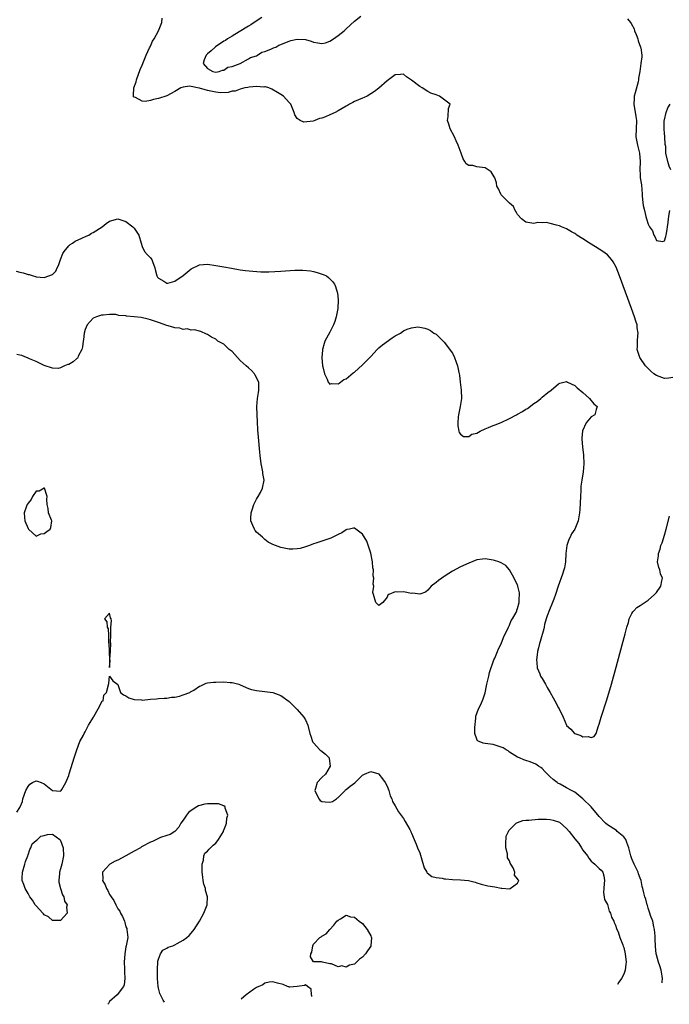
# Model space of a CAD drawing. Units: inches. Extents: x 2568125 to 2571000, y 1496265 to 1497000.
# Drawn here: x 2569153 to 2569312, y 1496305 to 1496546 of the extents above; entities that cross this region are included whole.
import ezdxf

# ---------------------------------------------------------------- set-up
doc = ezdxf.new("R2010")
doc.units = ezdxf.units.IN
doc.header["$MEASUREMENT"] = 0
doc.layers.add('LD25681494_2ft', color=182, linetype='Continuous')

msp = doc.modelspace()

# ---------------------------------------------------------------- linework, layer by layer
at = {"layer": 'LD25681494_2ft'}
for points, elevation in [([(2569313, 1496458.08), (2569312.08, 1496457.92), (2569311, 1496457.88), (2569309, 1496458.61), (2569308.37, 1496459), (2569307.65, 1496459.65), (2569307, 1496460.31), (2569306.37, 1496461), (2569304.98, 1496463), (2569304.45, 1496464.45), (2569304.28, 1496465), (2569304.35, 1496465.65), (2569304.36, 1496467), (2569304.43, 1496468.43), (2569304.52, 1496469), (2569304.3, 1496470.3), (2569304.26, 1496471), (2569303.94, 1496471.94), (2569303.65, 1496473), (2569302.93, 1496475), (2569299.97, 1496483), (2569299.12, 1496485.12), (2569298.43, 1496486.43), (2569298.01, 1496487), (2569297, 1496488.12), (2569295.86, 1496489), (2569295, 1496489.57), (2569294.11, 1496490.11), (2569292.59, 1496491), (2569291, 1496492.06), (2569289.51, 1496493), (2569289.25, 1496493.25), (2569289, 1496493.39), (2569288.19, 1496493.81), (2569287, 1496494.53), (2569285.75, 1496495), (2569285.23, 1496495.23), (2569284.56, 1496495.44), (2569283, 1496495.85), (2569281.96, 1496496.04), (2569281, 1496496.02), (2569279.97, 1496496.03), (2569279, 1496495.84), (2569277.96, 1496495.96), (2569277, 1496496.16), (2569275.93, 1496497), (2569275, 1496498.04), (2569274.65, 1496498.65), (2569274.36, 1496499), (2569273.95, 1496499.95), (2569273, 1496500.77), (2569272.8, 1496501), (2569271, 1496502.84), (2569270.86, 1496503), (2569270.3, 1496504.3), (2569269.9, 1496505), (2569269.8, 1496505.8), (2569269.37, 1496507), (2569269.26, 1496507.26), (2569269, 1496507.64), (2569268.48, 1496508.48), (2569267.78, 1496509), (2569267.32, 1496509.32), (2569267, 1496509.44), (2569265, 1496509.72), (2569263.99, 1496510.01), (2569263, 1496510.05), (2569262.39, 1496510.39), (2569262.08, 1496511), (2569261.63, 1496511.63), (2569261.15, 1496513), (2569260.41, 1496515), (2569259.9, 1496516.1), (2569259.51, 1496517), (2569258.5, 1496519), (2569258.14, 1496520.14), (2569257.83, 1496521), (2569258, 1496522), (2569258.06, 1496523.94), (2569258.43, 1496525), (2569256.54, 1496526.54), (2569255.82, 1496527), (2569255, 1496527.29), (2569253.76, 1496527.76), (2569253, 1496528.12), (2569251.61, 1496529), (2569251, 1496529.33), (2569249, 1496530.94), (2569247.73, 1496531.73), (2569247, 1496532.4), (2569246.32, 1496532.32), (2569245, 1496532.24), (2569243, 1496530.72), (2569241.02, 1496528.98), (2569239.89, 1496528.11), (2569239, 1496527.54), (2569238.13, 1496527), (2569237.36, 1496526.64), (2569237, 1496526.52), (2569235, 1496525.66), (2569234.57, 1496525.43), (2569233.83, 1496525), (2569233.27, 1496524.73), (2569233, 1496524.58), (2569231, 1496523.38), (2569230.27, 1496523), (2569229, 1496522.39), (2569227.94, 1496521.94), (2569227, 1496521.6), (2569226.46, 1496521.54), (2569225.27, 1496521), (2569224.86, 1496520.86), (2569222.62, 1496520.62), (2569221.72, 1496521), (2569221, 1496521.54), (2569220.43, 1496522.43), (2569220.27, 1496523), (2569219.75, 1496524.25), (2569219.42, 1496525), (2569219, 1496525.48), (2569217.59, 1496527), (2569217, 1496527.37), (2569216.12, 1496527.88), (2569214.72, 1496528.72), (2569214.01, 1496529), (2569213.24, 1496529.24), (2569213, 1496529.25), (2569212.8, 1496529.2), (2569211, 1496529.36), (2569209.23, 1496529.23), (2569208.88, 1496529.12), (2569208.16, 1496529), (2569207, 1496528.73), (2569205.76, 1496528.24), (2569205, 1496528.18), (2569204.09, 1496527.91), (2569202.19, 1496527.81), (2569201, 1496527.94), (2569199.82, 1496528.18), (2569199, 1496528.39), (2569197.06, 1496528.94), (2569196.95, 1496528.95), (2569195, 1496529.36), (2569194.56, 1496529.44), (2569193, 1496529.23), (2569192.42, 1496529), (2569191, 1496528.12), (2569189, 1496527.07), (2569187, 1496526.43), (2569185.79, 1496526.21), (2569185, 1496525.95), (2569183.68, 1496525.68), (2569183, 1496525.73), (2569181.32, 1496526.68), (2569181, 1496526.71), (2569180.84, 1496526.84), (2569180.83, 1496527), (2569180.87, 1496527.13), (2569180.97, 1496529), (2569181.51, 1496530.49), (2569181.55, 1496531), (2569182.46, 1496533.54), (2569183, 1496534.6), (2569183.96, 1496537), (2569184.79, 1496538.79), (2569184.91, 1496539.09), (2569185, 1496539.25), (2569185.54, 1496540.46), (2569185.88, 1496541), (2569186.98, 1496543), (2569187.77, 1496545), (2569187.87, 1496546.13)], 8658), ([(2569212.28, 1496546.28), (2569210.4, 1496545), (2569209.58, 1496544.42), (2569209, 1496544.1), (2569206.75, 1496542.75), (2569205, 1496541.66), (2569203.89, 1496541), (2569203.38, 1496540.62), (2569203, 1496540.43), (2569200.93, 1496539.07), (2569200.83, 1496539), (2569199.89, 1496538.11), (2569199, 1496537.37), (2569198.64, 1496537), (2569198.15, 1496535.85), (2569197.92, 1496535), (2569199, 1496533.8), (2569200.3, 1496533), (2569201, 1496532.88), (2569201.84, 1496533), (2569202.63, 1496533.37), (2569203, 1496533.35), (2569203.94, 1496534.06), (2569205, 1496534.29), (2569206.96, 1496535), (2569209, 1496536.11), (2569209.55, 1496536.45), (2569211, 1496536.89), (2569211.28, 1496537), (2569212.27, 1496537.73), (2569213, 1496537.93), (2569214.48, 1496538.48), (2569215.19, 1496538.81), (2569215.74, 1496539), (2569216.51, 1496539.49), (2569217, 1496539.63), (2569217.91, 1496540.09), (2569219, 1496540.47), (2569219.41, 1496540.59), (2569221, 1496540.97), (2569223, 1496540.84), (2569224.42, 1496540.42), (2569225, 1496540.21), (2569226.07, 1496540.07), (2569227, 1496539.86), (2569227.91, 1496540.09), (2569229, 1496540.43), (2569229.9, 1496541), (2569231, 1496541.82), (2569232.49, 1496543), (2569233, 1496543.5), (2569235, 1496545.36), (2569236.58, 1496546.58)], 8656), ([(2569301.96, 1496545.96), (2569302.66, 1496545), (2569302.82, 1496544.82), (2569303.52, 1496543.52), (2569303.65, 1496543), (2569304.06, 1496542.06), (2569304.43, 1496541), (2569304.54, 1496540.54), (2569305.13, 1496539), (2569305.17, 1496538.83), (2569305.42, 1496537), (2569305.41, 1496536.59), (2569305.21, 1496535), (2569304.91, 1496533), (2569304.63, 1496531.37), (2569304.62, 1496531), (2569304.52, 1496530.52), (2569303.78, 1496527.78), (2569303.58, 1496527), (2569303.57, 1496526.43), (2569303.47, 1496525), (2569304, 1496522), (2569304.12, 1496521), (2569303.95, 1496517), (2569304.34, 1496515), (2569304.87, 1496513), (2569304.99, 1496511), (2569304.93, 1496509), (2569305, 1496507.82), (2569305.06, 1496507), (2569305.32, 1496505.32), (2569305.5, 1496503), (2569305.52, 1496502.48), (2569305.68, 1496501), (2569305.79, 1496500.21), (2569306.1, 1496499), (2569306.43, 1496497.57), (2569306.62, 1496497), (2569307, 1496495.69), (2569307.35, 1496495), (2569308.03, 1496494.03), (2569308.38, 1496493), (2569308.62, 1496492.62), (2569309, 1496491.66), (2569310.61, 1496491.39), (2569311, 1496491.58), (2569311.35, 1496492.65), (2569311.4, 1496493), (2569311.67, 1496494.33), (2569311.74, 1496495), (2569311.91, 1496496.09), (2569311.97, 1496497), (2569312.11, 1496498.11), (2569312.28, 1496499)], 8656), ([(2569312.52, 1496509), (2569312.15, 1496509.85), (2569311.79, 1496511), (2569311.3, 1496513), (2569311.29, 1496514.71), (2569311.17, 1496515.17), (2569311.08, 1496517), (2569311, 1496517.97), (2569310.89, 1496518.89), (2569310.89, 1496519), (2569310.95, 1496521), (2569311, 1496521.18), (2569311.36, 1496523), (2569311.84, 1496524.16), (2569312.4, 1496525)], 8656), ([(2569152.12, 1496484.12), (2569153, 1496483.88), (2569153.78, 1496483.78), (2569155, 1496483.35), (2569155.31, 1496483.31), (2569156.29, 1496483), (2569156.82, 1496482.82), (2569157, 1496482.73), (2569159, 1496482.59), (2569161, 1496483.32), (2569161.83, 1496484.18), (2569162.16, 1496485), (2569162.49, 1496485.51), (2569163, 1496487), (2569163.55, 1496488.45), (2569163.85, 1496489), (2569165, 1496490.34), (2569165.32, 1496490.68), (2569165.88, 1496491), (2569166.52, 1496491.48), (2569168.21, 1496492.21), (2569169.27, 1496492.73), (2569169.88, 1496493), (2569170.57, 1496493.43), (2569171, 1496493.63), (2569173.18, 1496495), (2569174.18, 1496495.82), (2569175, 1496496.36), (2569177, 1496496.94), (2569179, 1496496.28), (2569180.72, 1496495), (2569180.87, 1496494.87), (2569181, 1496494.71), (2569182.19, 1496493), (2569182.73, 1496491), (2569183, 1496490.17), (2569183.58, 1496489), (2569184.22, 1496488.22), (2569185, 1496487.43), (2569185.31, 1496487), (2569185.48, 1496486.52), (2569186.11, 1496485), (2569186.23, 1496484.23), (2569186.58, 1496483), (2569186.72, 1496482.72), (2569187, 1496482.43), (2569188.28, 1496481.72), (2569189, 1496481.22), (2569189.25, 1496481.25), (2569191, 1496481.71), (2569193, 1496483.1), (2569195, 1496484.7), (2569197, 1496485.72), (2569199, 1496485.89), (2569201, 1496485.56), (2569203, 1496485.18), (2569204.86, 1496484.86), (2569207, 1496484.51), (2569208.31, 1496484.31), (2569210.12, 1496484.12), (2569212.02, 1496484.02), (2569214.01, 1496484.01), (2569217, 1496484.14), (2569220.36, 1496484.36), (2569221, 1496484.37), (2569222.37, 1496484.37), (2569224.2, 1496484.2), (2569225, 1496484.04), (2569225.85, 1496483.85), (2569227.37, 1496483.37), (2569228.16, 1496483), (2569228.64, 1496482.64), (2569229.66, 1496481.66), (2569230.13, 1496481), (2569230.38, 1496480.38), (2569230.79, 1496479), (2569230.83, 1496478.83), (2569231.03, 1496477.03), (2569230.93, 1496475), (2569230.56, 1496473), (2569230.17, 1496471.83), (2569229.91, 1496471), (2569229, 1496469.23), (2569227.76, 1496467), (2569227.58, 1496466.42), (2569227.17, 1496465), (2569227.17, 1496464.83), (2569227.02, 1496463), (2569227.17, 1496461), (2569227.27, 1496460.73), (2569227.63, 1496459), (2569228.33, 1496457.67), (2569228.58, 1496457), (2569229, 1496456.47), (2569229.39, 1496456.61), (2569231, 1496456.58), (2569231.23, 1496456.77), (2569231.6, 1496457), (2569232.41, 1496457.59), (2569233, 1496457.81), (2569234.73, 1496459.27), (2569235, 1496459.43), (2569237, 1496461.22), (2569237.88, 1496462.12), (2569239, 1496463.29), (2569240.6, 1496465), (2569240.78, 1496465.22), (2569241, 1496465.39), (2569241.85, 1496466.15), (2569244.21, 1496467.79), (2569245, 1496468.31), (2569246.25, 1496469), (2569247, 1496469.52), (2569247.93, 1496469.93), (2569249, 1496470.3), (2569250.5, 1496470.5), (2569251, 1496470.46), (2569252.23, 1496470.23), (2569253, 1496469.98), (2569253.63, 1496469.63), (2569254.47, 1496469), (2569255, 1496468.74), (2569256.74, 1496467), (2569257, 1496466.78), (2569259, 1496464.04), (2569259.52, 1496463), (2569259.9, 1496461.9), (2569260.27, 1496461), (2569260.62, 1496459.38), (2569260.69, 1496459), (2569260.71, 1496458.71), (2569260.94, 1496457), (2569261.16, 1496455), (2569261.2, 1496453), (2569260.94, 1496451), (2569260.53, 1496449), (2569260.45, 1496448.45), (2569260.32, 1496447), (2569260.31, 1496446.31), (2569260.59, 1496445), (2569260.67, 1496444.67), (2569261, 1496444.22), (2569261.69, 1496443.69), (2569263, 1496443.65), (2569263.76, 1496444.24), (2569265, 1496444.52), (2569265.8, 1496445), (2569267, 1496445.56), (2569267.88, 1496445.88), (2569269, 1496446.38), (2569269.46, 1496446.54), (2569271, 1496447.14), (2569273, 1496448.07), (2569274.71, 1496449), (2569275, 1496449.17), (2569276.21, 1496449.79), (2569277, 1496450.37), (2569277.44, 1496450.56), (2569279, 1496451.79), (2569279.77, 1496452.23), (2569280.65, 1496453), (2569280.85, 1496453.15), (2569281, 1496453.32), (2569282.42, 1496454.42), (2569283.2, 1496455), (2569285, 1496456.57), (2569285.3, 1496456.7), (2569287, 1496457.11), (2569287.2, 1496457), (2569289, 1496456.12), (2569289.56, 1496455.56), (2569291, 1496454.43), (2569292.62, 1496453), (2569293.67, 1496451.67), (2569294.52, 1496451), (2569294.25, 1496450.25), (2569293.9, 1496449), (2569293, 1496448.45), (2569291.78, 1496447), (2569290.92, 1496445.08), (2569290.74, 1496443.26), (2569290.75, 1496443), (2569290.86, 1496441.14), (2569291.1, 1496439.1), (2569291.23, 1496437), (2569291.07, 1496435), (2569290.71, 1496433), (2569290.5, 1496431.5), (2569290.49, 1496430.49), (2569290.43, 1496429), (2569290.22, 1496425.78), (2569290.13, 1496425), (2569289.98, 1496423.98), (2569289.86, 1496423), (2569289.01, 1496421), (2569288.17, 1496419.83), (2569287.86, 1496419), (2569287.57, 1496418.43), (2569287.08, 1496417), (2569286.8, 1496415), (2569286.71, 1496413), (2569286.46, 1496411.54), (2569286.34, 1496411), (2569286.01, 1496409.99), (2569284.89, 1496407), (2569284.28, 1496405), (2569283.83, 1496403.83), (2569283.55, 1496403), (2569282.77, 1496401.23), (2569282.27, 1496399.73), (2569282.01, 1496399), (2569281.61, 1496397.61), (2569281.48, 1496397), (2569281.4, 1496396.6), (2569280.53, 1496393.47), (2569280.37, 1496393), (2569280.1, 1496391.9), (2569279.84, 1496391), (2569279.76, 1496390.24), (2569279.58, 1496389), (2569279.68, 1496388.32), (2569279.8, 1496387), (2569280.44, 1496385.56), (2569280.64, 1496385), (2569281, 1496384.45), (2569281.85, 1496383), (2569282.24, 1496382.24), (2569283, 1496381), (2569283.68, 1496379.68), (2569284.08, 1496379), (2569285, 1496377.23), (2569285.15, 1496377), (2569286.16, 1496375), (2569286.98, 1496373), (2569287, 1496372.96), (2569288, 1496372), (2569288.92, 1496371), (2569289, 1496370.94), (2569290.48, 1496370.48), (2569291, 1496370.12), (2569292.26, 1496370.26), (2569293, 1496369.99), (2569293.78, 1496370.22), (2569294.24, 1496371), (2569294.84, 1496372.84), (2569294.92, 1496373), (2569295, 1496373.23), (2569295.48, 1496375), (2569296.82, 1496379.18), (2569298, 1496383), (2569299.17, 1496387.17), (2569300.64, 1496392.64), (2569301.36, 1496395.36), (2569301.78, 1496397), (2569302.15, 1496398.15), (2569302.36, 1496399), (2569303, 1496400.3), (2569303.25, 1496400.75), (2569303.5, 1496401), (2569304.22, 1496401.78), (2569305, 1496402.27), (2569307, 1496403.63), (2569308.54, 1496405), (2569309, 1496405.45), (2569310.12, 1496407), (2569310.33, 1496408.33), (2569310.5, 1496409), (2569310.05, 1496410.05), (2569309.85, 1496411), (2569309.58, 1496411.58), (2569309.29, 1496413), (2569309.51, 1496414.49), (2569309.48, 1496415), (2569309.93, 1496416.07), (2569310.13, 1496417), (2569310.39, 1496417.61), (2569311, 1496419.52), (2569311.42, 1496421), (2569312.2, 1496424.2)], 8660), ([(2569310.44, 1496309.91), (2569310.43, 1496310.15), (2569310.49, 1496311), (2569310.45, 1496311.55), (2569310.18, 1496313), (2569309.88, 1496314.12), (2569309.54, 1496315), (2569309, 1496316.77), (2569308.96, 1496317), (2569308.78, 1496318.78), (2569308.73, 1496320.73), (2569308.71, 1496321), (2569308.67, 1496321.33), (2569308.57, 1496323), (2569308.4, 1496323.6), (2569308.13, 1496325), (2569307.58, 1496326.42), (2569307.42, 1496327), (2569307, 1496328.22), (2569306.82, 1496328.82), (2569306.71, 1496329), (2569306.42, 1496330.42), (2569306.14, 1496331), (2569305.92, 1496331.92), (2569305.69, 1496333), (2569305.49, 1496333.49), (2569305.26, 1496335), (2569305, 1496335.55), (2569304.61, 1496336.61), (2569304.53, 1496337), (2569303.52, 1496339), (2569303, 1496340.27), (2569302.74, 1496341), (2569302.29, 1496343), (2569301.74, 1496344.26), (2569301.49, 1496345), (2569301, 1496345.69), (2569299.41, 1496347), (2569299.2, 1496347.2), (2569297, 1496348.63), (2569296.57, 1496349), (2569295, 1496350.66), (2569292.98, 1496353), (2569291, 1496354.99), (2569289, 1496356.56), (2569288.2, 1496357), (2569287, 1496357.7), (2569285.43, 1496358.57), (2569284.84, 1496358.84), (2569284.66, 1496359), (2569283.67, 1496359.67), (2569283, 1496360.34), (2569282.29, 1496361), (2569281.69, 1496361.69), (2569281, 1496362.37), (2569280.65, 1496362.65), (2569280.08, 1496363), (2569279.47, 1496363.47), (2569278.03, 1496364.03), (2569277, 1496364.35), (2569276.49, 1496364.49), (2569275.42, 1496365), (2569275, 1496365.18), (2569273, 1496366.43), (2569272.68, 1496366.68), (2569272.17, 1496367), (2569271.44, 1496367.44), (2569271, 1496367.64), (2569269.98, 1496367.98), (2569269, 1496368.24), (2569268.31, 1496368.31), (2569267, 1496368.54), (2569266.56, 1496368.56), (2569265.55, 1496369), (2569265.18, 1496369.18), (2569265, 1496369.6), (2569264.54, 1496371), (2569264.47, 1496372.47), (2569264.72, 1496374.72), (2569264.74, 1496375), (2569264.79, 1496375.21), (2569265.43, 1496377), (2569265.95, 1496378.05), (2569266.55, 1496379.45), (2569267, 1496380.88), (2569267.4, 1496382.6), (2569267.47, 1496383), (2569267.94, 1496385), (2569268.11, 1496385.89), (2569269.2, 1496389), (2569269.39, 1496389.39), (2569270.05, 1496391), (2569270.28, 1496391.72), (2569271, 1496392.95), (2569271.51, 1496394.49), (2569271.8, 1496395), (2569272.6, 1496396.6), (2569272.74, 1496397), (2569273, 1496397.51), (2569273.4, 1496398.6), (2569273.71, 1496399), (2569274.61, 1496400.61), (2569274.79, 1496401), (2569274.83, 1496401.17), (2569275, 1496401.56), (2569275.35, 1496403), (2569275.41, 1496403.41), (2569275.42, 1496405.42), (2569275.08, 1496407), (2569275.08, 1496407.08), (2569275, 1496407.29), (2569274.15, 1496409), (2569273.04, 1496411.04), (2569272.08, 1496412.08), (2569271, 1496412.75), (2569270.41, 1496413), (2569269.35, 1496413.35), (2569269, 1496413.43), (2569267, 1496413.71), (2569266.39, 1496413.61), (2569265, 1496413.44), (2569263, 1496412.69), (2569261, 1496411.74), (2569259, 1496410.67), (2569258.15, 1496410.15), (2569257, 1496409.42), (2569256.77, 1496409.23), (2569256.38, 1496409), (2569255.62, 1496408.38), (2569255, 1496407.95), (2569253.79, 1496407), (2569253, 1496406.04), (2569252.44, 1496405.56), (2569251, 1496405.06), (2569249.28, 1496405.28), (2569249, 1496405.26), (2569247, 1496405.65), (2569245.54, 1496405.54), (2569245, 1496405.62), (2569243.41, 1496405), (2569243.21, 1496404.79), (2569243, 1496404.3), (2569241.97, 1496403), (2569241, 1496402.26), (2569240.26, 1496403), (2569239.68, 1496405), (2569239.48, 1496405.48), (2569239.79, 1496407), (2569239.56, 1496407.56), (2569239.79, 1496409), (2569239.6, 1496409.6), (2569239.65, 1496411), (2569239.52, 1496411.52), (2569239.4, 1496413), (2569239, 1496415.09), (2569238.02, 1496418.02), (2569237, 1496419.78), (2569235, 1496421.25), (2569234.78, 1496421.22), (2569233.78, 1496421), (2569233.13, 1496420.87), (2569233, 1496420.86), (2569231.9, 1496420.1), (2569231, 1496419.69), (2569229.73, 1496419), (2569229.23, 1496418.77), (2569227.71, 1496418.3), (2569225.53, 1496417.53), (2569225, 1496417.39), (2569223.97, 1496417), (2569223, 1496416.66), (2569221.71, 1496416.29), (2569221, 1496416.15), (2569219.92, 1496416.08), (2569219, 1496416.12), (2569217, 1496416.51), (2569215.62, 1496417), (2569215, 1496417.27), (2569213.84, 1496417.84), (2569213, 1496418.48), (2569212.45, 1496419), (2569211, 1496420.24), (2569210.66, 1496420.66), (2569210.48, 1496421), (2569210.13, 1496421.87), (2569209.59, 1496423), (2569209.57, 1496423.57), (2569209.66, 1496425), (2569210.02, 1496425.98), (2569210.36, 1496427), (2569211, 1496428.3), (2569211.27, 1496428.73), (2569211.42, 1496429), (2569212, 1496430), (2569212.5, 1496431), (2569212.89, 1496433), (2569212.59, 1496434.6), (2569212.58, 1496435), (2569212.27, 1496436.27), (2569212.16, 1496437), (2569211.9, 1496439), (2569211.81, 1496439.81), (2569211.48, 1496443.48), (2569211.34, 1496445.34), (2569211.24, 1496447.24), (2569211.15, 1496449), (2569211.09, 1496451), (2569211.23, 1496453), (2569211.52, 1496454.48), (2569211.57, 1496455), (2569211.58, 1496456.42), (2569211.55, 1496457), (2569210.67, 1496458.67), (2569210.52, 1496459), (2569209.81, 1496459.81), (2569209, 1496460.45), (2569208.45, 1496461), (2569207, 1496462.3), (2569206.31, 1496463), (2569205, 1496464.46), (2569204.34, 1496465), (2569203, 1496466.26), (2569201.53, 1496467), (2569201, 1496467.49), (2569199.96, 1496467.96), (2569199, 1496468.68), (2569198.75, 1496468.75), (2569197.34, 1496469.34), (2569197, 1496469.47), (2569195.79, 1496469.79), (2569195, 1496469.68), (2569194.03, 1496470.03), (2569193, 1496469.85), (2569192.21, 1496470.21), (2569191, 1496470.25), (2569190.48, 1496470.48), (2569189, 1496470.86), (2569187, 1496471.59), (2569185, 1496472.27), (2569184.42, 1496472.42), (2569182.77, 1496472.77), (2569181, 1496473), (2569179.16, 1496473.16), (2569179, 1496473.19), (2569177.29, 1496473.29), (2569177, 1496473.39), (2569176.49, 1496473.51), (2569175, 1496473.54), (2569173.4, 1496473.4), (2569173, 1496473.4), (2569171.8, 1496473), (2569171, 1496472.65), (2569169.49, 1496471), (2569169, 1496469.91), (2569168.75, 1496469), (2569168.58, 1496467.42), (2569168.5, 1496467), (2569168.36, 1496465.64), (2569168.19, 1496465), (2569167.32, 1496463.32), (2569167.2, 1496463), (2569167.12, 1496462.88), (2569167, 1496462.8), (2569166.05, 1496461.95), (2569165, 1496461.34), (2569164.72, 1496461.28), (2569163.96, 1496461), (2569163, 1496460.51), (2569162.36, 1496460.36), (2569161, 1496460.39), (2569159, 1496461.07), (2569157, 1496462.07), (2569155.35, 1496462.65), (2569155, 1496462.84), (2569154.91, 1496462.91), (2569154.6, 1496463), (2569153.52, 1496463.52), (2569153, 1496463.57), (2569152.23, 1496463.77)], 8662), ([(2569152.27, 1496351.73), (2569153, 1496352.81), (2569153.1, 1496353), (2569153.67, 1496354.33), (2569153.77, 1496355), (2569154.48, 1496357), (2569155, 1496358), (2569155.44, 1496358.56), (2569156.09, 1496359), (2569157, 1496359.41), (2569157.29, 1496359.29), (2569158.22, 1496359), (2569159, 1496358.67), (2569161, 1496357.04), (2569163, 1496356.84), (2569163.08, 1496356.92), (2569163.15, 1496357), (2569163.26, 1496357.26), (2569164.25, 1496359), (2569165, 1496360.65), (2569165.11, 1496361.11), (2569165.96, 1496363.96), (2569166.29, 1496365), (2569166.99, 1496367), (2569167.73, 1496369), (2569168.6, 1496370.59), (2569168.77, 1496371), (2569169, 1496371.39), (2569169.82, 1496373), (2569171.02, 1496374.98), (2569171.15, 1496375.15), (2569172.22, 1496377), (2569173.14, 1496378.86), (2569173.42, 1496379), (2569173.62, 1496380.38), (2569174.26, 1496381), (2569174.83, 1496383.17), (2569175, 1496384.97), (2569175.82, 1496383.82), (2569177, 1496382.99), (2569177.64, 1496381), (2569178.39, 1496380.39), (2569179, 1496380.21), (2569179.71, 1496379.71), (2569181, 1496379.3), (2569182.8, 1496379.2), (2569183, 1496379.16), (2569185, 1496379.37), (2569186.52, 1496379.48), (2569187, 1496379.57), (2569188.41, 1496379.59), (2569189, 1496379.65), (2569190.18, 1496379.82), (2569191, 1496379.85), (2569192.09, 1496380.09), (2569193, 1496380.39), (2569194.63, 1496381), (2569194.84, 1496381.16), (2569195, 1496381.23), (2569195.61, 1496381.61), (2569197, 1496382.51), (2569197.33, 1496382.67), (2569198.15, 1496383), (2569198.7, 1496383.3), (2569199, 1496383.33), (2569200.46, 1496383.54), (2569201, 1496383.52), (2569203, 1496383.58), (2569204.55, 1496383.45), (2569205, 1496383.47), (2569205.4, 1496383.4), (2569206.65, 1496383), (2569207, 1496382.88), (2569209, 1496381.96), (2569209.75, 1496381.75), (2569211, 1496381.45), (2569213, 1496381.26), (2569215, 1496380.98), (2569217, 1496380.25), (2569219, 1496378.82), (2569220.82, 1496377), (2569221, 1496376.84), (2569222.56, 1496375), (2569223, 1496374.28), (2569223.58, 1496373), (2569224.08, 1496371), (2569224.29, 1496370.29), (2569224.73, 1496369), (2569224.83, 1496368.83), (2569225, 1496368.64), (2569226.52, 1496367), (2569226.77, 1496366.77), (2569227.9, 1496365.9), (2569228.77, 1496365), (2569228.82, 1496364.82), (2569229.03, 1496363), (2569227.87, 1496361), (2569227, 1496360.17), (2569225.85, 1496359), (2569225.47, 1496357.47), (2569225.31, 1496357), (2569226.25, 1496355), (2569226.59, 1496354.59), (2569227, 1496354.29), (2569227.8, 1496354.2), (2569229, 1496354.18), (2569229.66, 1496354.34), (2569230.61, 1496355), (2569230.82, 1496355.18), (2569231, 1496355.31), (2569232.74, 1496357), (2569232.84, 1496357.16), (2569233, 1496357.25), (2569233.94, 1496358.05), (2569235.12, 1496358.88), (2569237, 1496360.73), (2569237.43, 1496361), (2569239, 1496361.65), (2569240.95, 1496361.05), (2569241.01, 1496361.01), (2569241.85, 1496359.85), (2569242.57, 1496359), (2569243, 1496358.05), (2569243.39, 1496357), (2569243.72, 1496355.72), (2569244.15, 1496355), (2569244.34, 1496354.34), (2569245, 1496353.23), (2569245.76, 1496351.76), (2569247, 1496350.15), (2569247.45, 1496349.45), (2569248.58, 1496347.42), (2569248.8, 1496347), (2569248.85, 1496346.85), (2569249, 1496346.6), (2569249.63, 1496345), (2569250.13, 1496343.87), (2569250.46, 1496343), (2569251, 1496341.72), (2569251.37, 1496340.63), (2569252.09, 1496338.09), (2569252.72, 1496337), (2569252.81, 1496336.81), (2569253.93, 1496335.93), (2569255, 1496335.7), (2569256.47, 1496335.53), (2569257, 1496335.39), (2569257.35, 1496335.35), (2569259, 1496335.2), (2569261, 1496335.16), (2569262.98, 1496334.98), (2569264.56, 1496334.56), (2569265, 1496334.38), (2569266.06, 1496334.06), (2569267, 1496333.87), (2569267.7, 1496333.7), (2569269.43, 1496333.43), (2569271, 1496333.08), (2569271.1, 1496333.1), (2569273, 1496332.95), (2569273.17, 1496333), (2569275, 1496334.36), (2569275.28, 1496335), (2569275.12, 1496335.12), (2569275, 1496335.41), (2569274.24, 1496336.24), (2569274.32, 1496337), (2569273.9, 1496338.1), (2569273.34, 1496339), (2569273.19, 1496339.19), (2569273, 1496339.76), (2569272.55, 1496340.55), (2569272.54, 1496341), (2569272.49, 1496341.51), (2569272.12, 1496343), (2569272.11, 1496343.89), (2569272.21, 1496345.79), (2569272.78, 1496347), (2569272.81, 1496347.19), (2569273, 1496347.34), (2569274.67, 1496349), (2569275, 1496349.19), (2569276.31, 1496349.69), (2569277, 1496349.74), (2569277.72, 1496349.72), (2569280.01, 1496349.99), (2569281, 1496349.95), (2569282.04, 1496349.96), (2569283, 1496349.89), (2569283.74, 1496349.74), (2569285.23, 1496349.23), (2569287, 1496347.69), (2569287.65, 1496347), (2569289, 1496345.18), (2569290.02, 1496344.02), (2569290.67, 1496343), (2569291, 1496342.44), (2569292.08, 1496341), (2569292.42, 1496340.42), (2569293, 1496339.7), (2569293.4, 1496339.4), (2569293.89, 1496339), (2569295, 1496337.88), (2569295.48, 1496337.49), (2569295.84, 1496337), (2569296.11, 1496336.11), (2569296.32, 1496335), (2569296.2, 1496334.2), (2569296.09, 1496333), (2569296.02, 1496332.02), (2569296.29, 1496330.29), (2569297, 1496329.13), (2569297.44, 1496327.44), (2569297.73, 1496327), (2569297.98, 1496325.98), (2569298.58, 1496325), (2569298.66, 1496324.66), (2569299, 1496324.07), (2569299.22, 1496323.22), (2569299.34, 1496323), (2569299.6, 1496322.4), (2569300.02, 1496321), (2569300.76, 1496319.24), (2569300.86, 1496318.86), (2569301, 1496318.57), (2569301.34, 1496317), (2569301.57, 1496315), (2569301.49, 1496314.51), (2569301.36, 1496313), (2569301.25, 1496312.75), (2569301, 1496312.05), (2569300.46, 1496311), (2569299.78, 1496310.1), (2569299.45, 1496309.49)], 8664), ([(2569188.48, 1496305.2), (2569188.16, 1496305.65), (2569187.31, 1496307.31), (2569187, 1496308.6), (2569186.87, 1496309), (2569186.74, 1496311), (2569186.7, 1496313.3), (2569186.78, 1496315), (2569186.8, 1496315.2), (2569187, 1496315.75), (2569187.5, 1496317), (2569188.08, 1496317.92), (2569189, 1496318.44), (2569189.33, 1496318.67), (2569190.46, 1496319), (2569190.82, 1496319.18), (2569191, 1496319.25), (2569191.52, 1496319.52), (2569193, 1496320.33), (2569193.9, 1496321), (2569194.47, 1496321.53), (2569195, 1496322.06), (2569195.69, 1496323), (2569197, 1496325.05), (2569198.08, 1496327), (2569198.91, 1496329), (2569198.99, 1496331), (2569198.54, 1496332.54), (2569198.46, 1496333), (2569198.1, 1496334.1), (2569197.93, 1496335), (2569197.82, 1496335.82), (2569197.69, 1496337), (2569197.72, 1496337.72), (2569197.67, 1496339), (2569197.97, 1496339.97), (2569198.12, 1496341), (2569198.37, 1496341.63), (2569199, 1496342.12), (2569199.38, 1496342.62), (2569199.75, 1496343), (2569200.4, 1496343.6), (2569201, 1496344.14), (2569201.67, 1496345), (2569202.87, 1496347), (2569202.9, 1496347.1), (2569203, 1496347.33), (2569203.45, 1496348.55), (2569203.65, 1496349), (2569203.74, 1496350.26), (2569203.98, 1496351), (2569203.33, 1496352.67), (2569203.31, 1496353), (2569203, 1496353.23), (2569201.71, 1496353.71), (2569201, 1496353.76), (2569200.26, 1496353.74), (2569199, 1496353.77), (2569198.33, 1496353.67), (2569196.75, 1496353.25), (2569196.39, 1496353), (2569195, 1496352.12), (2569194.34, 1496351.66), (2569193.85, 1496351), (2569193, 1496349.72), (2569192.47, 1496349), (2569192, 1496348), (2569191, 1496346.97), (2569189.8, 1496346.2), (2569189, 1496346.02), (2569187.47, 1496345.47), (2569187, 1496345.26), (2569185.48, 1496344.52), (2569185, 1496344.35), (2569182.82, 1496343.18), (2569182.53, 1496343), (2569181, 1496342.15), (2569180.25, 1496341.75), (2569179, 1496340.99), (2569177, 1496339.99), (2569176.33, 1496339.67), (2569175.02, 1496339), (2569173.26, 1496337), (2569173.34, 1496335.34), (2569173.28, 1496335), (2569173.92, 1496333.92), (2569174.21, 1496333), (2569174.53, 1496332.53), (2569175, 1496331.53), (2569175.25, 1496331.25), (2569175.35, 1496331), (2569176.05, 1496330.05), (2569176.52, 1496329), (2569176.7, 1496328.7), (2569177, 1496328.07), (2569177.47, 1496327.47), (2569177.67, 1496327), (2569178.16, 1496326.16), (2569178.62, 1496325), (2569178.71, 1496324.71), (2569179, 1496323.65), (2569179.2, 1496323.2), (2569179.26, 1496323), (2569179.43, 1496321), (2569179.39, 1496320.61), (2569179.08, 1496319), (2569179, 1496318.7), (2569178.71, 1496317), (2569178.57, 1496315), (2569178.65, 1496313.35), (2569178.65, 1496313), (2569178.64, 1496312.64), (2569178.71, 1496311), (2569178.53, 1496309.47), (2569178.37, 1496309), (2569176.81, 1496307), (2569175, 1496305.34), (2569174.7, 1496304.9), (2569174.56, 1496304.66)], 8666), ([(2569224.52, 1496306.59), (2569224.53, 1496306.71), (2569224.46, 1496307), (2569224.37, 1496308.37), (2569223.53, 1496309), (2569223, 1496309.44), (2569222.73, 1496309.27), (2569221, 1496309), (2569219.18, 1496308.82), (2569219, 1496308.85), (2569218.91, 1496308.91), (2569218.62, 1496309), (2569217.55, 1496309.55), (2569216.18, 1496309.82), (2569215, 1496310.2), (2569214.07, 1496310.07), (2569213, 1496309.8), (2569212.54, 1496309.46), (2569211, 1496308.76), (2569210.28, 1496308.28), (2569208.47, 1496307), (2569207.26, 1496305.93)], 8666)]:
    msp.add_lwpolyline(points, dxfattribs=dict(at, elevation=elevation))
for points, elevation in [([(2569160.78, 1496423.22), (2569160.02, 1496425), (2569159.92, 1496426.08), (2569159.72, 1496427), (2569159.65, 1496428.35), (2569159.67, 1496429), (2569159.01, 1496431), (2569158.97, 1496431), (2569157.72, 1496430.28), (2569157, 1496430.31), (2569156.08, 1496429), (2569155.79, 1496428.21), (2569155, 1496427.35), (2569154.78, 1496427), (2569154.62, 1496426.62), (2569154.06, 1496425), (2569154.18, 1496423.82), (2569154.22, 1496423), (2569155, 1496421.12), (2569155.08, 1496421), (2569157, 1496419.31), (2569158.17, 1496419.83), (2569159, 1496419.89), (2569159.58, 1496420.42), (2569160.43, 1496421), (2569160.6, 1496421.4), (2569160.82, 1496423)], 8664), ([(2569175.14, 1496388.86), (2569175.08, 1496389.08), (2569175.24, 1496391), (2569175.2, 1496391.2), (2569175.32, 1496393), (2569175.25, 1496393.25), (2569175.3, 1496395), (2569175.26, 1496395.26), (2569175.33, 1496397), (2569175.43, 1496398.57), (2569175.36, 1496399), (2569175.25, 1496399.25), (2569175, 1496400.46), (2569173.78, 1496399), (2569174.29, 1496398.29), (2569174.43, 1496397), (2569174.61, 1496396.61), (2569174.7, 1496395), (2569174.74, 1496393.26), (2569174.79, 1496393), (2569174.87, 1496391.13), (2569174.88, 1496391), (2569174.97, 1496389), (2569175, 1496387.13)], 8664), ([(2569162.79, 1496345), (2569162.9, 1496344.9), (2569163, 1496344.78), (2569163.58, 1496343), (2569163.73, 1496341), (2569163.32, 1496339), (2569163, 1496337.84), (2569162.71, 1496337), (2569162.69, 1496336.69), (2569162.53, 1496335), (2569162.55, 1496334.55), (2569162.98, 1496333), (2569163.44, 1496331.44), (2569163.75, 1496331), (2569163.93, 1496329.93), (2569164.57, 1496329), (2569164.44, 1496328.44), (2569164.57, 1496327), (2569163, 1496325.16), (2569161.19, 1496325.19), (2569161, 1496325.15), (2569160.06, 1496326.06), (2569159, 1496326.59), (2569158.82, 1496326.82), (2569158.61, 1496327), (2569157, 1496328.75), (2569156.89, 1496328.89), (2569156.79, 1496329), (2569156.13, 1496330.13), (2569155.41, 1496331), (2569155.29, 1496331.29), (2569155, 1496331.75), (2569154.31, 1496333), (2569153.98, 1496333.98), (2569153.59, 1496335), (2569153.57, 1496335.57), (2569153.63, 1496337), (2569154.22, 1496339), (2569154.38, 1496339.62), (2569154.93, 1496341), (2569154.93, 1496341.07), (2569155, 1496341.22), (2569155.43, 1496342.57), (2569155.71, 1496343), (2569156, 1496343.99), (2569157, 1496344.73), (2569157.12, 1496344.88), (2569157.33, 1496345), (2569158.17, 1496345.83), (2569159, 1496345.98), (2569159.79, 1496346.21), (2569161, 1496346.33)], 8664), ([(2569226.92, 1496315.08), (2569225, 1496315.08), (2569224.25, 1496316.25), (2569224.32, 1496317), (2569224.6, 1496317.4), (2569224.78, 1496319), (2569225, 1496319.35), (2569226.55, 1496321), (2569226.82, 1496321.18), (2569227, 1496321.33), (2569228.09, 1496321.91), (2569229, 1496322.95), (2569229.94, 1496324.06), (2569230.68, 1496325), (2569231, 1496325.28), (2569231.58, 1496325.58), (2569233, 1496326.45), (2569234.04, 1496326.04), (2569235, 1496326), (2569236.2, 1496325), (2569237, 1496324.43), (2569238.15, 1496323), (2569239, 1496321.44), (2569239.13, 1496321.13), (2569239.16, 1496321), (2569239.05, 1496319), (2569239, 1496318.92), (2569238.22, 1496317.78), (2569237.73, 1496317), (2569237, 1496316.17), (2569236.27, 1496315.73), (2569235.47, 1496315), (2569235.25, 1496314.75), (2569235, 1496314.53), (2569233.78, 1496314.22), (2569233, 1496313.79), (2569231.95, 1496314.05), (2569231, 1496313.84), (2569229.41, 1496314.59), (2569229, 1496314.57), (2569227.14, 1496315)], 8666)]:
    msp.add_lwpolyline(points, close=True, dxfattribs=dict(at, elevation=elevation))

doc.saveas('drawing.dxf')
